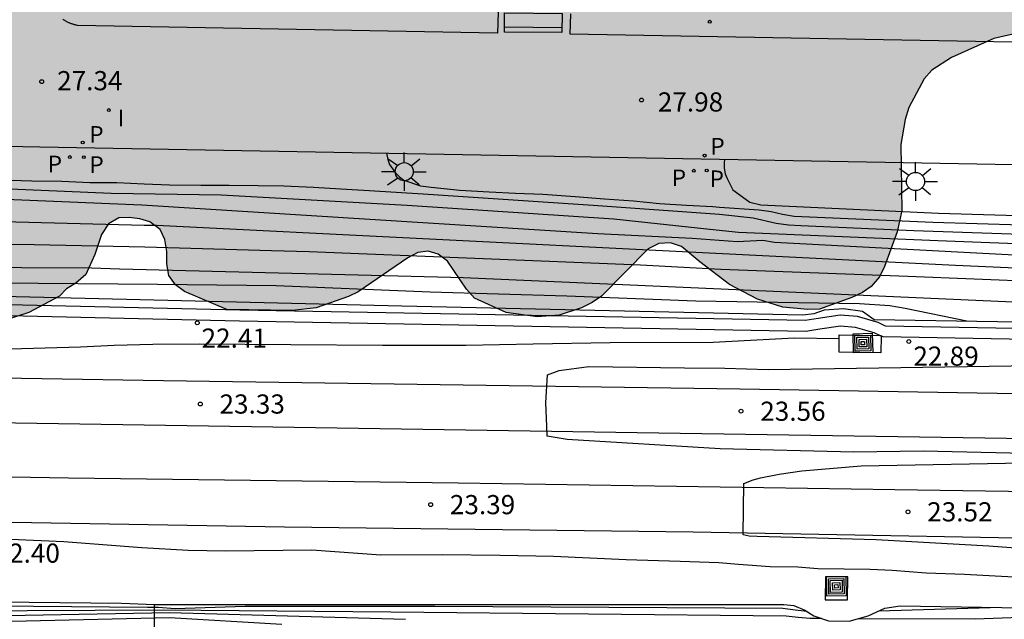
# Model space of a CAD drawing. Units: millimetres. Extents: x 584494 to 584850, y 4796789 to 4797041.
# Drawn here: x 584634 to 584673, y 4796904 to 4796928 of the extents above; entities that cross this region are included whole.
import ezdxf

# ---------------------------------------------------------------- set-up
doc = ezdxf.new("R2010")
doc.units = ezdxf.units.MM
for name, color, linetype in [('020104', 34, 'Continuous'), ('020204', 9, 'Continuous'), ('020308', 9, 'Continuous'), ('050104', 4, 'Continuous'), ('060124', 9, 'Continuous'), ('060145', 9, 'Continuous'), ('070105', 6, 'Continuous'), ('090202', 1, 'Continuous'), ('090218', 9, 'Continuous'), ('100106', 63, 'Continuous'), ('100116', 71, 'Continuous'), ('200204', 4, 'Continuous'), ('210201', 9, 'Continuous'), ('210205', 4, 'Continuous'), ('210301', 9, 'Continuous'), ('210305', 4, 'Continuous'), ('250206', 9, 'Continuous'), ('270204', 9, 'Continuous'), ('270304', 9, 'Continuous'), ('990504', 63, 'Continuous')]:
    doc.layers.add(name, color=color, linetype=linetype)
doc.layers.add('020105', color=24, linetype='Continuous', lineweight=30)
doc.layers.add('060118', color=9, linetype='Continuous', lineweight=30)
doc.styles.add('ARIAL', font='ARIAL.TTF', dxfattribs={"height": 1})
doc.styles.add('ROMANS', font='romans__.ttf', dxfattribs={"height": 1})

# ---------------------------------------------------------------- blocks, each defined once
blk = doc.blocks.new('PLUVI1')
blk.add_circle((0, 0), 0.055)
blk = doc.blocks.new('REIND')
blk.add_circle((0, 0), 0.055)
blk = doc.blocks.new('FAROLA')
for p, q in [((-0.63, 0.51), (-0.255, 0.245)), ((0, 0.355), (0, 0.755)), ((0.605, 0.49), (0.276, 0.223)), ((-0.355, 0), (-0.895, 0)), ((0.355, 0), (0.855, 0)), ((-0.65, -0.52), (-0.255, -0.24)), ((0, -0.355), (0, -0.755)), ((0.585, -0.52), (0.256, -0.246))]:
    blk.add_line(p, q)
blk.add_circle((0, 0), 0.355)
blk = doc.blocks.new('COTAPU')
blk.add_circle((0, 0), 0.075)
blk = doc.blocks.new('BANCO')
blk.add_line((1.125, 0.1875), (-1.125, 0.1875))
blk.add_lwpolyline([(1.125, 0.75), (1.125, 0), (-1.125, 0), (-1.125, 0.75)], close=True)
blk = doc.blocks.new('COLTEN')
for p, q in [((-0.375, -0.375), (-0.375, 0.375)), ((-0.375, 0.375), (0.375, 0.375)), ((-0.305, -0.305), (-0.305, 0.305)), ((-0.305, 0.305), (0.305, 0.305)), ((-0.23, -0.23), (-0.23, 0.23)), ((-0.23, 0.23), (0.23, 0.23)), ((-0.145, -0.145), (-0.145, 0.145)), ((-0.145, 0.145), (0.145, 0.145)), ((-0.065, 0.065), (0.065, 0.065)), ((-0.065, -0.065), (-0.065, 0.065)), ((0.065, 0.065), (0.065, -0.065)), ((0.145, 0.145), (0.145, -0.145)), ((0.23, 0.23), (0.23, -0.23)), ((0.305, 0.305), (0.305, -0.305)), ((0.375, 0.375), (0.375, -0.375)), ((0.375, -0.375), (-0.375, -0.375)), ((0.305, -0.305), (-0.305, -0.305)), ((0.23, -0.23), (-0.23, -0.23)), ((0.145, -0.145), (-0.145, -0.145)), ((0.065, -0.065), (-0.065, -0.065))]:
    blk.add_line(p, q)
blk = doc.blocks.new('PLUVI3')
blk.add_circle((0, 0), 0.055)
blk = doc.blocks.new('HIDRAN')
blk.add_circle((0, 0), 0.055)

msp = doc.modelspace()

# ---------------------------------------------------------------- hatches: boundary and pattern name
at = {"layer": '990504'}
msp.add_hatch(color=256, dxfattribs=at).paths.add_polyline_path([(584678.718, 4796932.672), (584678.654, 4796930.143), (584678.478, 4796929.755), (584678.37, 4796929.347), (584677.826, 4796928.695), (584677.478, 4796928.451), (584677.094, 4796928.295), (584674.19, 4796927.299), (584672.462, 4796926.915), (584670.81, 4796926.167), (584670.034, 4796925.675), (584669.734, 4796925.339), (584669.138, 4796924.215), (584668.99, 4796923.747), (584668.826, 4796922.763), (584668.87, 4796920.183), (584668.682, 4796919.343), (584668.186, 4796917.987), (584667.986, 4796917.587), (584667.67, 4796917.207), (584667.33, 4796916.971), (584666.906, 4796916.779), (584665.642, 4796916.319), (584665.194, 4796916.307), (584664.214, 4796916.403), (584663.222, 4796916.711), (584662.122, 4796917.291), (584660.966, 4796918.167), (584660.25, 4796918.775), (584659.814, 4796918.915), (584659.366, 4796918.887), (584658.946, 4796918.683), (584657.122, 4796916.835), (584656.758, 4796916.583), (584656.342, 4796916.375), (584655.462, 4796916.079), (584654.602, 4796916.015), (584653.398, 4796916.192), (584652.15, 4796916.752), (584651.842, 4796917.104), (584651.095, 4796918.196), (584650.739, 4796918.468), (584650.343, 4796918.596), (584649.935, 4796918.536), (584649.551, 4796918.332), (584647.603, 4796916.996), (584647.227, 4796916.82), (584645.959, 4796916.372), (584645.035, 4796916.268), (584642.467, 4796916.312), (584640.811, 4796917.016), (584640.463, 4796917.268), (584640.207, 4796917.632), (584640.123, 4796918.1), (584640.123, 4796918.572), (584640.051, 4796919.048), (584639.863, 4796919.444), (584639.459, 4796919.736), (584639.075, 4796919.86), (584638.651, 4796919.912), (584638.251, 4796919.892), (584637.847, 4796919.66), (584637.571, 4796919.24), (584637.303, 4796918.456), (584636.951, 4796917.676), (584636.571, 4796917.344), (584636.199, 4796917.116), (584635.923, 4796916.828), (584634.727, 4796916.196), (584633.731, 4796915.86), (584632.747, 4796915.568), (584632.279, 4796915.48), (584631.831, 4796915.476), (584631.423, 4796915.568), (584631.055, 4796915.748), (584630.715, 4796915.996), (584630.391, 4796916.3), (584629.883, 4796917.02), (584629.603, 4796917.316), (584629.379, 4796917.648), (584629.015, 4796917.96), (584628.579, 4796918.232), (584628.047, 4796918.308), (584627.603, 4796918.256), (584627.183, 4796918.132), (584626.771, 4796917.96), (584626.403, 4796917.732), (584626.091, 4796917.476), (584625.675, 4796917.232), (584625.187, 4796917.164), (584624.787, 4796917.196), (584624.275, 4796917.344), (584623.147, 4796918.128), (584622.731, 4796918.336), (584622.015, 4796918.816), (584621.387, 4796919.78), (584621.279, 4796920.192), (584621.011, 4796920.536), (584620.575, 4796920.628), (584619.687, 4796920.592), (584619.283, 4796920.452), (584618.919, 4796920.212), (584618.611, 4796919.916), (584617.599, 4796918.452), (584617.219, 4796917.6), (584616.855, 4796917.276), (584616.451, 4796917.008), (584615.987, 4796916.88), (584615.531, 4796916.88), (584615.056, 4796916.944), (584614.036, 4796917.188), (584613.188, 4796917.528), (584612.06, 4796918.196), (584611.864, 4796918.58), (584611.524, 4796918.876), (584610.78, 4796919.392), (584609.968, 4796919.844), (584609.496, 4796919.904), (584609.028, 4796919.788), (584608.672, 4796919.564), (584607.876, 4796919.236), (584607.46, 4796919.22), (584606.996, 4796919.26), (584606.172, 4796919.452), (584604.496, 4796920.256), (584603.236, 4796920.628), (584602.292, 4796920.84), (584601.844, 4796920.8), (584601.42, 4796920.609), (584601.028, 4796920.353), (584600.8, 4796920.001), (584600.508, 4796919.725), (584600.224, 4796919.365), (584599.992, 4796918.973), (584599.84, 4796918.541), (584599.592, 4796918.145), (584599.268, 4796917.893), (584597.576, 4796917.121), (584596.624, 4796916.873), (584596.172, 4796916.865), (584594.816, 4796916.965), (584593.928, 4796917.205), (584592.448, 4796918.193), (584592.052, 4796918.265), (584591.136, 4796918.249), (584590.756, 4796918.137), (584590.42, 4796917.961), (584590.096, 4796917.725), (584589.208, 4796916.813), (584587.1, 4796915.261), (584586.628, 4796915.097), (584586.172, 4796915.065), (584585.724, 4796915.089), (584584.74, 4796915.301), (584584.372, 4796915.457), (584583.168, 4796916.153), (584582.168, 4796917.041), (584581.888, 4796917.409), (584581.748, 4796917.805), (584581.697, 4796919.661), (584581.513, 4796920.073), (584581.153, 4796920.289), (584580.341, 4796920.593), (584579.917, 4796920.613), (584579.461, 4796920.505), (584579.137, 4796920.229), (584578.677, 4796919.493), (584578.133, 4796918.853), (584577.389, 4796918.189), (584577.045, 4796917.969), (584575.425, 4796917.221), (584574.949, 4796917.105), (584574.449, 4796917.101), (584573.093, 4796917.341), (584572.713, 4796917.585), (584571.417, 4796918.853), (584571.021, 4796919.021), (584570.553, 4796918.993), (584570.093, 4796918.865), (584569.689, 4796918.693), (584569.345, 4796918.357), (584568.925, 4796918.137), (584568.429, 4796918.033), (584567.421, 4796917.957), (584566.385, 4796917.981), (584565.441, 4796918.157), (584564.205, 4796918.561), (584563.809, 4796918.769), (584562.593, 4796919.965), (584562.333, 4796920.293), (584561.633, 4796920.833), (584561.205, 4796920.949), (584560.757, 4796921.017), (584560.337, 4796920.925), (584559.937, 4796920.785), (584559.581, 4796920.593), (584558.533, 4796919.841), (584557.869, 4796919.285), (584557.257, 4796918.646), (584556.845, 4796918.346), (584556.385, 4796918.102), (584555.241, 4796917.306), (584554.869, 4796917.162), (584554.477, 4796917.078), (584554.021, 4796917.078), (584553.589, 4796917.158), (584553.201, 4796917.358), (584552.869, 4796917.658), (584552.573, 4796917.998), (584552.373, 4796918.386), (584551.857, 4796919.106), (584551.509, 4796919.426), (584550.749, 4796919.798), (584550.349, 4796919.738), (584549.957, 4796919.622), (584549.541, 4796919.458), (584549.185, 4796919.266), (584548.921, 4796918.962), (584548.909, 4796918.518), (584548.589, 4796917.714), (584548.093, 4796917.002), (584547.717, 4796916.742), (584547.289, 4796916.57), (584546.461, 4796916.382), (584546.025, 4796916.37), (584545.581, 4796916.414), (584544.726, 4796916.734), (584544.326, 4796916.942), (584543.23, 4796917.634), (584541.934, 4796918.77), (584541.21, 4796919.214), (584540.538, 4796919.674), (584540.23, 4796919.93), (584539.922, 4796920.126), (584539.49, 4796920.174), (584538.298, 4796919.506), (584536.51, 4796918.278), (584535.686, 4796917.798), (584535.274, 4796917.63), (584534.838, 4796917.514), (584534.426, 4796917.466), (584533.906, 4796917.47), (584532.91, 4796917.662), (584531.142, 4796918.574), (584530.322, 4796919.178), (584529.658, 4796919.79), (584529.39, 4796920.126), (584528.21, 4796921.362), (584528.014, 4796921.79), (584527.626, 4796923.03), (584527.554, 4796923.514), (584527.55, 4796923.974), (584527.882, 4796925.414), (584528.374, 4796926.674), (584528.43, 4796928.466), (584528.558, 4796928.898), (584528.982, 4796929.534), (584529.67, 4796930.03), (584530.77, 4796930.546), (584531.198, 4796930.618), (584531.698, 4796930.638), (584532.582, 4796930.534), (584532.954, 4796930.326), (584534.19, 4796929.918), (584534.59, 4796929.906), (584535.03, 4796929.946), (584536.866, 4796930.338), (584538.226, 4796930.374), (584539.218, 4796930.238), (584539.606, 4796930.102), (584540.09, 4796930.054), (584540.574, 4796930.066), (584542.074, 4796930.254), (584544.738, 4796930.413), (584546.182, 4796930.369), (584547.186, 4796930.237), (584548.522, 4796930.153), (584549.874, 4796930.265), (584551.282, 4796930.473), (584552.234, 4796930.689), (584552.742, 4796930.729), (584554.078, 4796930.725), (584554.474, 4796930.665), (584554.83, 4796930.449), (584555.281, 4796930.277), (584557.617, 4796929.197), (584558.097, 4796929.153), (584558.521, 4796929.157), (584558.937, 4796929.221), (584560.725, 4796929.713), (584562.157, 4796930.017), (584563.553, 4796930.233), (584564.589, 4796930.277), (584569.497, 4796930.253), (584571.929, 4796929.889), (584573.921, 4796929.317), (584574.405, 4796929.277), (584574.889, 4796929.285), (584575.381, 4796929.389), (584576.637, 4796929.965), (584577.833, 4796930.301), (584578.285, 4796930.285), (584578.725, 4796930.209), (584580.417, 4796929.721), (584581.649, 4796929.529), (584582.157, 4796929.569), (584583.057, 4796929.737), (584586.021, 4796931.017), (584587.773, 4796931.388), (584588.293, 4796931.396), (584589.549, 4796931.344), (584589.925, 4796931.228), (584590.257, 4796930.924), (584590.421, 4796930.512), (584590.472, 4796930.096), (584590.62, 4796929.708), (584590.912, 4796929.348), (584591.264, 4796929.032), (584591.652, 4796928.92), (584592.12, 4796928.948), (584592.54, 4796929.132), (584592.728, 4796929.512), (584592.732, 4796929.908), (584592.972, 4796930.248), (584593.252, 4796930.536), (584594.224, 4796931.236), (584596.1, 4796931.228), (584597.392, 4796930.828), (584597.676, 4796930.544), (584598.036, 4796930.368), (584598.464, 4796930.412), (584598.928, 4796930.556), (584600.128, 4796931.104), (584600.612, 4796931.104), (584601.536, 4796930.976), (584602.532, 4796930.768), (584604.512, 4796930.232), (584605.76, 4796929.804), (584606.868, 4796929.064), (584607.192, 4796928.736), (584607.396, 4796928.376), (584607.676, 4796928.088), (584608.08, 4796928.116), (584608.436, 4796928.284), (584608.716, 4796928.584), (584608.904, 4796928.944), (584609.436, 4796929.584), (584609.784, 4796929.816), (584610.16, 4796929.98), (584610.652, 4796930.092), (584612.396, 4796930.176), (584613.296, 4796930.412), (584613.696, 4796930.596), (584614.744, 4796931.268), (584615.088, 4796931.552), (584615.344, 4796931.864), (584616.116, 4796933.036), (584616.724, 4796934.24), (584617.296, 4796935.128), (584617.456, 4796935.536), (584618, 4796936.296), (584618.424, 4796936.604), (584619.504, 4796937.512), (584620.292, 4796937.96), (584621.624, 4796938.416), (584622.064, 4796938.468), (584623.4, 4796938.404), (584623.8, 4796938.288), (584624.292, 4796938.276), (584625.228, 4796938.543), (584626.928, 4796939.251), (584627.768, 4796939.455), (584628.644, 4796939.419), (584629.436, 4796939.183), (584629.82, 4796938.999), (584630.092, 4796938.739), (584630.8, 4796938.279), (584631.379, 4796937.631), (584631.551, 4796937.219), (584631.959, 4796936.439), (584632.551, 4796935.751), (584632.923, 4796935.559), (584633.359, 4796935.483), (584634.655, 4796935.115), (584635.043, 4796934.919), (584635.371, 4796934.675), (584636.379, 4796933.231), (584636.707, 4796932.419), (584636.787, 4796931.991), (584636.831, 4796931.079), (584636.747, 4796930.663), (584636.679, 4796929.819), (584636.755, 4796928.972), (584636.915, 4796928.588), (584637.271, 4796928.308), (584637.643, 4796928.156), (584638.079, 4796928.3), (584638.331, 4796928.659), (584639.143, 4796930.227), (584639.407, 4796930.587), (584639.743, 4796930.871), (584640.095, 4796931.079), (584640.951, 4796931.123), (584642.895, 4796930.983), (584643.327, 4796931.003), (584644.091, 4796931.227), (584644.511, 4796931.195), (584644.903, 4796931.103), (584646.687, 4796930.395), (584647.583, 4796930.251), (584647.999, 4796930.443), (584649.547, 4796931.411), (584649.927, 4796931.571), (584650.399, 4796931.639), (584652.303, 4796931.579), (584653.723, 4796931.323), (584655.439, 4796931.323), (584656.315, 4796931.231), (584657.751, 4796930.787), (584658.195, 4796930.735), (584659.211, 4796930.735), (584660.523, 4796930.587), (584661.015, 4796930.487), (584662.31, 4796930.079), (584663.926, 4796929.367), (584664.374, 4796929.263), (584664.774, 4796929.219), (584665.238, 4796929.219), (584665.678, 4796929.275), (584665.97, 4796929.535), (584666.266, 4796929.883), (584666.366, 4796930.295), (584666.526, 4796930.639), (584667.114, 4796932.279), (584667.338, 4796933.167), (584667.406, 4796935.063), (584667.73, 4796937.147), (584667.778, 4796938.455), (584667.846, 4796938.919), (584668.046, 4796939.307), (584668.302, 4796939.627), (584668.654, 4796939.955), (584669.022, 4796940.179), (584669.97, 4796940.25), (584670.394, 4796940.222), (584670.882, 4796940.15), (584671.666, 4796939.958), (584672.102, 4796939.678), (584672.47, 4796939.37), (584673.974, 4796938.586), (584675.018, 4796937.902), (584675.99, 4796936.89), (584677.338, 4796935.35), (584678.166, 4796934.238)])

# ---------------------------------------------------------------- linework, layer by layer
at = {"layer": '020104', "flags": 128}
for points, elevation in [([(584661.93, 4796922.189), (584661.917, 4796922.033), (584661.917, 4796921.831), (584661.955, 4796921.619), (584662.039, 4796921.431), (584662.253, 4796920.991), (584662.923, 4796920.501), (584663.345, 4796920.402), (584670.305, 4796920.074), (584674.258, 4796919.96), (584682.194, 4796919.645), (584682.671, 4796919.591), (584683.131, 4796919.508), (584687.596, 4796919.189), (584689.777, 4796919.08), (584690.218, 4796918.995), (584697.105, 4796918.709), (584697.578, 4796918.665), (584698.029, 4796918.583), (584698.476, 4796918.531), (584712.878, 4796918.037), (584719.734, 4796918.255)], 28), ([(584633.588, 4796921.386), (584634.842, 4796921.342), (584636.018, 4796921.332), (584637.108, 4796921.276), (584638.164, 4796921.272), (584639.232, 4796921.218), (584640.232, 4796921.186), (584641.46, 4796921.176), (584642.566, 4796921.174), (584643.694, 4796921.158), (584644.7, 4796921.152), (584645.854, 4796921.092), (584646.922, 4796921.028), (584648.036, 4796920.958), (584649.088, 4796920.897), (584650.142, 4796920.831), (584656.799, 4796920.395), (584661.74, 4796920.032), (584663.047, 4796919.894), (584663.956, 4796919.689), (584664.431, 4796919.626), (584664.915, 4796919.599), (584669.337, 4796919.393), (584674.285, 4796919.226)], 27), ([(584632.765, 4796921.087), (584637.943, 4796920.862), (584642.243, 4796920.794), (584649.524, 4796920.395), (584657.601, 4796919.861), (584661.358, 4796919.455), (584662.484, 4796919.33), (584670.27, 4796919.001), (584674.687, 4796918.84)], 26.5), ([(584720.518, 4796916.494), (584718.061, 4796916.581), (584715.649, 4796916.415), (584709.183, 4796916.586), (584695.725, 4796917.14), (584695.264, 4796917.185), (584690.861, 4796917.405), (584690.226, 4796917.484), (584688.756, 4796917.64), (584688.006, 4796917.672), (584686.599, 4796917.734), (584663.881, 4796918.933), (584663.434, 4796919.013), (584662.421, 4796918.955), (584660.67, 4796919.08), (584656.979, 4796919.268), (584639.15, 4796920.385), (584633.192, 4796920.634)], 26), ([(584632.711, 4796919.781), (584639.237, 4796919.613), (584639.716, 4796919.602), (584670.96, 4796918.047), (584681.532, 4796917.578), (584686.099, 4796917.296), (584688.006, 4796917.202), (584689.851, 4796917.077), (584691.286, 4796916.98), (584709.26, 4796916.19), (584715.713, 4796916.014), (584717.184, 4796916.135), (584720.662, 4796916.058)], 25.5), ([(584631.719, 4796917.962), (584637.173, 4796917.932), (584638.268, 4796917.894), (584651.225, 4796917.573), (584651.718, 4796917.562), (584661.798, 4796917.113), (584676.151, 4796916.474), (584678.597, 4796916.328), (584686.565, 4796915.956), (584691.505, 4796915.686), (584691.999, 4796915.659), (584709.435, 4796915.239)], 24.5), ([(584671.412, 4796915.853), (584668.995, 4796916.348), (584668.391, 4796916.454), (584667.208, 4796916.532), (584660.809, 4796916.634), (584655.761, 4796916.831), (584650.419, 4796916.98), (584644.403, 4796917.227), (584639.761, 4796917.283), (584633.534, 4796917.339)], 24), ([(584632.585, 4796914.734), (584636.75, 4796914.841), (584638.063, 4796914.916), (584639.581, 4796914.957), (584641.393, 4796914.966), (584648.552, 4796914.915), (584651.816, 4796914.911), (584654.452, 4796914.962), (584657.456, 4796915.012), (584661.491, 4796915.029), (584664.659, 4796915.199), (584666.416, 4796915.176)], 23), ([(584673.678, 4796910.677), (584669.698, 4796910.768), (584666.986, 4796910.728), (584661.758, 4796910.853), (584655.782, 4796911.217), (584654.994, 4796911.35), (584654.983, 4796911.738), (584654.948, 4796912.651), (584655.005, 4796913.747), (584655.471, 4796913.925), (584656.631, 4796914.081), (584660.362, 4796914.022), (584661.946, 4796914.009), (584663.638, 4796913.964), (584674.875, 4796914.125)], 23.5), ([(584676.982, 4796906.692), (584672.264, 4796907.045), (584667.861, 4796907.299), (584663.212, 4796907.426), (584662.897, 4796907.438), (584662.665, 4796907.495), (584662.683, 4796909.502), (584663.049, 4796909.645), (584663.34, 4796909.715), (584664.07, 4796909.861), (584664.957, 4796910), (584667.278, 4796910.196), (584674.329, 4796910.318)], 23.5), ([(584673.735, 4796905.811), (584672.521, 4796905.872), (584671.318, 4796905.944), (584669.822, 4796905.987), (584668.489, 4796906.093), (584667.622, 4796906.129), (584666.613, 4796906.144), (584665.583, 4796906.159), (584664.792, 4796906.224), (584663.719, 4796906.24), (584662.473, 4796906.334), (584661.715, 4796906.399), (584660.197, 4796906.443), (584658.083, 4796906.507), (584655.243, 4796906.646), (584653.161, 4796906.687), (584650.906, 4796906.709), (584648.487, 4796906.701), (584645.789, 4796906.892), (584642.416, 4796906.855), (584640.961, 4796906.875), (584639.149, 4796906.975), (584636.102, 4796907.217), (584626.89, 4796907.626)], 23), ([(584627.511, 4796904.936), (584638.357, 4796904.813), (584639.64, 4796904.764)], 23), ([(584665.166, 4796904.487), (584664.696, 4796904.548), (584664.21, 4796904.608), (584650.6, 4796904.681), (584643.188, 4796904.68), (584640.444, 4796904.599), (584639.791, 4796904.647), (584639.365, 4796904.647), (584630.439, 4796904.725)], 23.5), ([(584649.451, 4796904.174), (584640.228, 4796904.441), (584621.869, 4796904.104)], 24.5), ([(584665.723, 4796904.216), (584665.287, 4796904.216), (584664.812, 4796904.255), (584664.345, 4796904.306), (584648.882, 4796904.467), (584639.976, 4796904.536), (584631.991, 4796904.509)], 24), ([(584667.162, 4796904.214), (584671.736, 4796904.209), (584680.184, 4796904.52)], 24), ([(584667.971, 4796904.52), (584672.321, 4796904.648)], 23.5)]:
    msp.add_lwpolyline(points, dxfattribs=dict(at, elevation=elevation))
at = {"layer": '020105', "flags": 128}
for points, elevation in [([(584648.708, 4796922.428), (584648.76, 4796922.183), (584648.834, 4796921.985), (584649.072, 4796921.655), (584649.224, 4796921.497), (584649.394, 4796921.363), (584650.04, 4796921.151), (584650.458, 4796921.093), (584651.586, 4796920.981), (584652.728, 4796920.905), (584653.754, 4796920.853), (584654.831, 4796920.817), (584656.093, 4796920.723), (584657.233, 4796920.637), (584658.367, 4796920.563), (584659.387, 4796920.459), (584660.445, 4796920.393), (584661.475, 4796920.339), (584661.734, 4796920.317), (584663.282, 4796920.212), (584663.75, 4796920.146), (584664.195, 4796920.032), (584664.661, 4796919.954), (584670.081, 4796919.724), (584673.543, 4796919.626)], 27.5), ([(584630.05, 4796918.895), (584634.942, 4796918.856), (584639.261, 4796918.761), (584644.215, 4796918.617), (584645.694, 4796918.583), (584658.643, 4796918.059), (584661.783, 4796917.891), (584669.105, 4796917.616), (584679.48, 4796917.188), (584687.609, 4796916.76), (584691.459, 4796916.332), (584694.454, 4796916.278), (584702.579, 4796915.938), (584711.068, 4796915.609), (584715.575, 4796915.543), (584716.821, 4796915.879), (584719.467, 4796915.661)], 25), ([(584644.616, 4796903.986), (584640.231, 4796904.248), (584627.344, 4796903.937)], 25)]:
    msp.add_lwpolyline(points, dxfattribs=dict(at, elevation=elevation))
at = {"layer": '050104'}
for points in [[(584718.662, 4796914.734, 23.213), (584718.272, 4796915.075, 23.233), (584717.456, 4796915.305, 23.214), (584716.74, 4796915.345, 23.211), (584716.276, 4796915.274, 23.216), (584715.758, 4796915.148, 23.222), (584715.213, 4796914.909, 23.221), (584715.034, 4796914.861, 23.212), (584698.449, 4796915.101, 22.908), (584668.231, 4796915.655, 22.513), (584667.935, 4796915.798, 22.524), (584667.125, 4796916.029, 22.515), (584666.45, 4796916.083, 22.511), (584665.591, 4796915.961, 22.514), (584665.079, 4796915.877, 22.512), (584642.976, 4796916.278, 22.2), (584608.968, 4796917.066, 21.764)], [(584668.008, 4796915.289, 22.776), (584667.783, 4796915.392, 22.776), (584667.047, 4796915.608, 22.776), (584666.463, 4796915.656, 22.776), (584665.655, 4796915.54, 22.776), (584665.107, 4796915.452, 22.776), (584642.964, 4796915.853, 22.464), (584626.599, 4796916.232, 22.255)], [(584668.057, 4796915.266, 22.776), (584668.008, 4796915.289, 22.776)], [(584718.128, 4796914.624, 23.476), (584718.058, 4796914.683, 23.476), (584717.382, 4796914.883, 23.476), (584716.762, 4796914.919, 23.476), (584716.362, 4796914.855, 23.476), (584715.898, 4796914.739, 23.476), (584715.35, 4796914.499, 23.476), (584715.078, 4796914.435, 23.476), (584698.438, 4796914.676, 23.172), (584668.131, 4796915.232, 22.776), (584668.057, 4796915.266, 22.776)]]:
    msp.add_polyline3d(points, dxfattribs=at)
at = {"layer": '060118'}
for points in [[(584494.882, 4796915.662, 21.811), (584505.585, 4796915.502, 21.927), (584521.416, 4796915.229, 22.099), (584539.436, 4796915.001, 22.211), (584563.583, 4796914.732, 22.587), (584580.846, 4796914.444, 22.759), (584612.234, 4796913.987, 23.119), (584639.997, 4796913.527, 23.407), (584662.532, 4796913.202, 23.647), (584699.659, 4796912.582, 23.939), (584712.491, 4796912.397, 24.007), (584739.033, 4796912.061, 24.423)], [(584738.987, 4796910.285, 24.463), (584738.974, 4796910.285, 24.463), (584735.494, 4796910.293, 24.371), (584711.635, 4796910.629, 24.043), (584684.875, 4796911.078, 23.771), (584660.196, 4796911.455, 23.511), (584629.165, 4796911.935, 23.155), (584605.654, 4796912.292, 22.955), (584581.234, 4796912.612, 22.635), (584561.663, 4796912.925, 22.439), (584539.336, 4796913.213, 22.171), (584523.944, 4796913.469, 22.067), (584509.192, 4796913.71, 21.875), (584494.866, 4796913.823, 21.66)], [(584494.848, 4796911.864, 21.738), (584506.992, 4796911.694, 21.895), (584527.736, 4796911.321, 22.067), (584545.351, 4796911.061, 22.223), (584563.955, 4796910.837, 22.475), (584581.802, 4796910.588, 22.695), (584605.998, 4796910.216, 23.003), (584621.369, 4796909.983, 23.187), (584636.281, 4796909.715, 23.315), (584651.52, 4796909.519, 23.447), (584668.592, 4796909.266, 23.599), (584685.451, 4796909.022, 23.683), (584700.771, 4796908.806, 23.871), (584711.779, 4796908.681, 24.047), (584725.034, 4796908.429, 24.163), (584738.934, 4796908.217, 24.219)], [(584494.832, 4796910.003, 21.555), (584506.144, 4796909.866, 21.759), (584518.52, 4796909.774, 21.955), (584528.16, 4796909.633, 21.991), (584539.372, 4796909.441, 22.131), (584550.411, 4796909.337, 22.311), (584560.955, 4796909.089, 22.395), (584573.363, 4796908.924, 22.551), (584588.442, 4796908.692, 22.667), (584599.442, 4796908.536, 22.819), (584612.445, 4796908.292, 22.987), (584630.253, 4796908.047, 23.155), (584644.72, 4796907.803, 23.299), (584660.704, 4796907.611, 23.479), (584678.967, 4796907.262, 23.559), (584691.447, 4796907.206, 23.715), (584708.263, 4796906.942, 23.891), (584719.214, 4796906.741, 23.971), (584733.214, 4796906.561, 24.135), (584738.888, 4796906.472, 24.22)]]:
    msp.add_polyline3d(points, dxfattribs=at)
at = {"layer": '060124'}
for points in [[(584668.057, 4796915.266, 23.304), (584668.047, 4796914.612, 23.304), (584666.409, 4796914.636, 23.304), (584666.419, 4796915.312, 23.304)], [(584666.419, 4796915.312, 23.304), (584668.008, 4796915.289, 23.304)], [(584668.008, 4796915.289, 23.304), (584668.057, 4796915.288, 23.304), (584668.057, 4796915.266, 23.304)], [(584666.747, 4796905.843, 23.32), (584665.875, 4796905.85, 23.32), (584665.867, 4796904.951, 23.32), (584666.739, 4796904.944, 23.32), (584666.747, 4796905.843, 23.32)]]:
    msp.add_polyline3d(points, dxfattribs=at)
at = {"layer": '060145'}
msp.add_polyline3d([(584495.1, 4796924.137, 23.487), (584495.458, 4796924.134, 23.487), (584529.575, 4796923.878, 24.404), (584572.495, 4796923.666, 25.698), (584591.161, 4796923.458, 26.08), (584601.863, 4796923.328, 26.389), (584635.159, 4796922.674, 27.335), (584712.035, 4796921.283, 29.432), (584724.821, 4796921.095, 29.702), (584735.054, 4796920.945, 29.918), (584735.382, 4796920.71, 29.962), (584735.606, 4796920.331, 30.016), (584735.835, 4796919.485, 30.098), (584737.594, 4796919.438, 30.098)], dxfattribs=at)
at = {"layer": '070105'}
for points in [[(584593.825, 4796917.79, 23.016), (584649.32, 4796916.453, 23.668), (584664.975, 4796916.1, 23.916), (584665.439, 4796916.156, 23.928), (584665.847, 4796916.288, 23.968), (584666.583, 4796916.348, 24.004), (584667.323, 4796916.244, 24.008), (584667.787, 4796915.912, 24.008), (584679.839, 4796915.716, 24.092), (584691.35, 4796915.592, 24.172), (584710.084, 4796915.226, 24.47), (584715.434, 4796915.206, 24.47), (584715.612, 4796915.32, 24.47), (584715.936, 4796915.504, 24.47), (584716.552, 4796915.678, 24.47), (584717.214, 4796915.64, 24.47), (584717.722, 4796915.476, 24.47), (584718.098, 4796915.256, 24.47), (584718.39, 4796915.158, 24.47), (584721.835, 4796915.124, 24.47)], [(584639.632, 4796902.625, 29.883), (584639.636, 4796903.695, 26.881), (584639.64, 4796904.764, 23.88), (584664.251, 4796904.759, 24.172), (584664.643, 4796904.723, 24.172), (584665.075, 4796904.547, 24.176), (584665.423, 4796904.319, 24.176), (584665.991, 4796904.123, 24.176), (584666.803, 4796904.111, 24.176), (584667.555, 4796904.327, 24.176), (584668.195, 4796904.623, 24.176), (584668.795, 4796904.707, 24.176), (584738.813, 4796903.561, 24.597)]]:
    msp.add_polyline3d(points, dxfattribs=at)
at = {"layer": '100106', "flags": 128}
msp.add_lwpolyline([(584674.19, 4796927.299), (584672.462, 4796926.915), (584670.81, 4796926.167), (584670.034, 4796925.675), (584669.734, 4796925.339), (584669.138, 4796924.215), (584668.99, 4796923.747), (584668.826, 4796922.763), (584668.87, 4796920.183), (584668.682, 4796919.343), (584668.186, 4796917.987), (584667.986, 4796917.587), (584667.67, 4796917.207), (584667.33, 4796916.971), (584666.906, 4796916.779), (584665.642, 4796916.319), (584665.194, 4796916.307), (584664.214, 4796916.403), (584663.222, 4796916.711), (584662.122, 4796917.291), (584660.966, 4796918.167), (584660.25, 4796918.775), (584659.814, 4796918.915), (584659.366, 4796918.887), (584658.946, 4796918.683), (584657.122, 4796916.835), (584656.758, 4796916.583), (584656.342, 4796916.375), (584655.462, 4796916.079), (584654.602, 4796916.015), (584653.398, 4796916.192), (584652.15, 4796916.752), (584651.842, 4796917.104), (584651.095, 4796918.196), (584650.739, 4796918.468), (584650.343, 4796918.596), (584649.935, 4796918.536), (584649.551, 4796918.332), (584647.603, 4796916.996), (584647.227, 4796916.82), (584645.959, 4796916.372), (584645.035, 4796916.268), (584642.467, 4796916.312), (584640.811, 4796917.016), (584640.463, 4796917.268), (584640.207, 4796917.632), (584640.123, 4796918.1), (584640.123, 4796918.572), (584640.051, 4796919.048), (584639.863, 4796919.444), (584639.459, 4796919.736), (584639.075, 4796919.86), (584638.651, 4796919.912), (584638.251, 4796919.892), (584637.847, 4796919.66), (584637.571, 4796919.24), (584637.303, 4796918.456), (584636.951, 4796917.676), (584636.571, 4796917.344), (584636.199, 4796917.116), (584635.923, 4796916.828), (584634.727, 4796916.196), (584633.731, 4796915.86)], dxfattribs=at)
at = {"layer": '100116'}
for points in [[(584653.085, 4796927.943, 27.798), (584653.051, 4796927.125, 27.798), (584636.625, 4796927.421, 27.349), (584636.598, 4796927.428, 27.349), (584636.572, 4796927.436, 27.348), (584636.545, 4796927.443, 27.348), (584636.519, 4796927.451, 27.347), (584636.493, 4796927.458, 27.347), (584636.466, 4796927.466, 27.346), (584636.44, 4796927.474, 27.346), (584636.414, 4796927.482, 27.345), (584636.389, 4796927.491, 27.345), (584636.363, 4796927.5, 27.345), (584636.338, 4796927.509, 27.344), (584636.313, 4796927.518, 27.344), (584636.289, 4796927.528, 27.344), (584636.265, 4796927.539, 27.343), (584636.241, 4796927.55, 27.343), (584636.218, 4796927.561, 27.343), (584636.195, 4796927.573, 27.342), (584636.173, 4796927.586, 27.342), (584636.151, 4796927.599, 27.342), (584636.13, 4796927.613, 27.342), (584636.11, 4796927.628, 27.342), (584636.09, 4796927.643, 27.342), (584636.055, 4796927.673, 27.342)], [(584676.792, 4796926.696, 28.481), (584655.894, 4796927.078, 27.876), (584655.927, 4796927.88, 27.887)]]:
    msp.add_polyline3d(points, dxfattribs=at)

# ---------------------------------------------------------------- block references
at = {"layer": '020204', "rotation": 359.9987685839998}
for p in [(584635.233, 4796925.224, 27.336), (584658.685, 4796924.502, 27.98), (584641.315, 4796915.784, 22.412), (584669.138, 4796915.055, 22.892), (584641.435, 4796912.608, 23.332), (584662.578, 4796912.327, 23.564), (584650.442, 4796908.672, 23.388), (584669.106, 4796908.391, 23.516)]:
    msp.add_blockref('COTAPU', p, dxfattribs=at)
at = {"layer": '090202', "rotation": 359.5655930116856}
msp.add_blockref('BANCO', (584654.448, 4796927.152), dxfattribs=at)
at = {"layer": '090218', "rotation": 271.31536857022}
for p in [(584667.343, 4796914.994, 23.377), (584666.303, 4796905.475, 23.377)]:
    msp.add_blockref('COLTEN', p, dxfattribs=at)
at = {"layer": '200204', "rotation": 359.9987685839998}
msp.add_blockref('HIDRAN', (584661.353, 4796927.567, 28.078), dxfattribs=at)
at = {"layer": '210201', "rotation": 359.9987685839998}
for p in [(584636.334, 4796922.273, 27.363), (584636.881, 4796922.268, 27.381), (584660.733, 4796921.737, 28.048), (584661.235, 4796921.746, 28.076)]:
    msp.add_blockref('PLUVI1', p, dxfattribs=at)
at = {"layer": '210205', "rotation": 359.9987685839998}
for p in [(584636.836, 4796922.844, 27.301), (584661.155, 4796922.328, 27.982)]:
    msp.add_blockref('PLUVI3', p, dxfattribs=at)
at = {"layer": '250206', "rotation": 359.9987685839998}
for p in [(584649.408, 4796921.699, 27.697), (584669.4, 4796921.315, 28.258)]:
    msp.add_blockref('FAROLA', p, dxfattribs=at)
at = {"layer": '270204', "rotation": 359.9987685839998}
msp.add_blockref('REIND', (584637.857, 4796924.111, 27.364), dxfattribs=at)

# ---------------------------------------------------------------- texts
at = {"layer": '020308', "style": 'ARIAL'}
for s, p in [('27.34', (584635.835, 4796924.886, 27.335)), ('27.98', (584659.324, 4796924.053, 27.979)), ('22.41', (584641.483, 4796914.813, 22.411)), ('22.89', (584669.316, 4796914.108, 22.891)), ('23.33', (584642.185, 4796912.233, 23.331)), ('23.56', (584663.328, 4796911.952, 23.563)), ('23.39', (584651.192, 4796908.297, 23.387)), ('23.52', (584669.856, 4796908.016, 23.515)), ('22.40', (584633.387, 4796906.4, 22.403))]:
    msp.add_text(s, height=0.75, rotation=359.9988, dxfattribs=at).set_placement(p)
at = {"layer": '210301', "style": 'ROMANS'}
for p in [(584635.467, 4796921.676, 27.362), (584637.097, 4796921.652, 27.38), (584659.866, 4796921.134, 28.047), (584661.348, 4796921.098, 28.075)]:
    msp.add_text('P', height=0.65, rotation=359.9988, dxfattribs=at).set_placement(p)
at = {"layer": '210305', "style": 'ROMANS'}
for p in [(584637.09, 4796922.834, 27.3), (584661.377, 4796922.37, 27.981)]:
    msp.add_text('P', height=0.65, rotation=359.9988, dxfattribs=at).set_placement(p)
at = {"layer": '270304', "style": 'ROMANS'}
msp.add_text('I', height=0.65, rotation=359.9988, dxfattribs=at).set_placement((584638.2, 4796923.478, 27.363))

doc.saveas('drawing.dxf')
